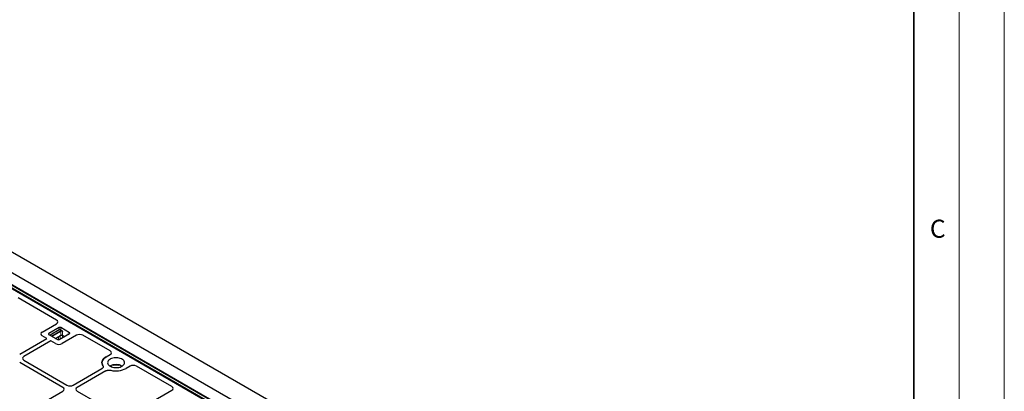
# Model space of a CAD drawing. Units: millimetres. Extents: x 0 to 420, y 0 to 297.
# Drawn here: x 311 to 420, y 156 to 197 of the extents above; entities that cross this region are included whole.
import ezdxf

# ---------------------------------------------------------------- set-up
doc = ezdxf.new("R2010")
doc.units = ezdxf.units.MM
doc.styles.add('SLDTEXTSTYLE0', font='TXT', dxfattribs={"width": 0.605})

msp = doc.modelspace()

# ---------------------------------------------------------------- linework, layer by layer
at = {"color": 7, "linetype": 'Continuous', "lineweight": 18}
for p, q in [((420, 0), (420, 297)), ((415, 292), (415, 5))]:
    msp.add_line(p, q, dxfattribs=at)
at = {"color": 7, "linetype": 'Continuous', "lineweight": 35}
msp.add_line((410, 5), (410, 287), dxfattribs=at)
at = {"color": 7, "linetype": 'Continuous', "lineweight": 25}
for p, q in [((268.02102, 195.63925), (391.32277, 124.45866)), ((305.46372, 169.94248), (340.98888, 149.43423)), ((341.61623, 149.47967), (305.55552, 170.29707)), ((342.98737, 150.02646), (307.95105, 170.2525)), ((315.30551, 163.64261), (311.06078, 166.09304)), ((313.71194, 162.31687), (315.30254, 163.23511)), ((315.61278, 162.8019), (314.46373, 162.13856)), ((315.61278, 162.54673), (314.59635, 161.95995)), ((315.61278, 161.47523), (316.76182, 162.13856)), ((316.76182, 162.24061), (315.78955, 162.8019)), ((315.87856, 162.49535), (315.78955, 162.54673)), ((316.62921, 162.062), (316.574, 162.09387)), ((311.24228, 159.87066), (314.24276, 161.6028)), ((314.6847, 161.34767), (311.68422, 159.61553)), ((314.24276, 161.6028), (313.71194, 161.90923)), ((314.46373, 162.03651), (315.436, 161.47523)), ((315.21551, 161.04124), (314.6847, 161.34767)), ((315.20029, 161.6113), (315.65791, 161.87548)), ((317.51225, 161.95947), (315.92165, 161.04124)), ((315.99032, 161.95038), (316.21308, 161.82178)), ((321.22753, 160.2239), (318.21814, 161.96118)), ((316.01622, 156.19682), (311.24228, 158.95276)), ((311.68422, 159.20789), (316.45816, 156.45195)), ((320.78871, 159.56478), (321.22456, 159.8164)), ((317.1643, 156.45195), (320.33243, 158.28087)), ((320.77438, 158.02575), (317.60624, 156.19682)), ((323.43427, 158.54076), (322.99842, 158.28915)), ((328.03343, 156.29493), (324.14016, 158.54247)), ((311.19809, 153.00773), (316.01622, 155.78918)), ((317.60624, 155.78918), (322.38018, 153.03324)), ((323.08632, 153.03324), (328.03046, 155.88743))]:
    msp.add_line(p, q, dxfattribs=at)
at = {"color": 8, "linetype": 'Continuous', "lineweight": 18}
for p, q in [((305.25599, 170.15405), (341.3167, 149.33664)), ((341.55374, 149.47348), (305.49303, 170.29089)), ((314.46373, 162.13856), (314.46373, 162.03651)), ((314.73998, 161.87704), (315.75641, 162.46381)), ((315.8006, 162.38726), (314.82837, 161.82601)), ((315.61278, 162.54673), (315.61278, 162.8019)), ((315.78955, 162.8019), (315.78955, 162.54673)), ((315.8006, 161.97899), (315.8006, 162.38726)), ((315.97738, 162.38726), (315.97738, 161.97899)), ((316.574, 162.03013), (316.574, 162.09387)), ((316.76182, 162.13856), (316.76182, 162.24061)), ((315.18198, 161.62187), (315.71663, 161.93052)), ((315.28395, 161.65959), (315.28395, 161.56301)), ((315.53986, 161.45465), (315.53986, 161.80733)), ((315.71663, 161.93052), (315.71663, 161.53519)), ((315.95225, 161.96447), (315.9256, 161.94909)), ((315.96352, 161.67771), (315.96352, 161.97098)), ((315.97738, 161.97899), (316.23139, 161.83235)), ((316.1007, 161.88666), (316.1007, 161.75691))]:
    msp.add_line(p, q, dxfattribs=at)
at = {"color": 7, "linetype": 'Continuous', "lineweight": 25, "flags": 128}
for points in [[(320.44293, 158.5918), (320.38008, 158.70281), (320.34259, 158.81758), (320.33111, 158.93418), (320.34582, 159.05066), (320.38648, 159.16506), (320.4524, 159.27548), (320.54248, 159.38005), (320.65521, 159.47703), (320.78871, 159.56478)], [(320.78871, 159.56478), (320.65521, 159.47703), (320.54248, 159.38005), (320.4524, 159.27548), (320.38648, 159.16506), (320.34582, 159.05066), (320.33111, 158.93418), (320.34259, 158.81758), (320.38008, 158.70281), (320.44293, 158.5918)], [(322.55647, 158.54427), (322.6499, 158.60718), (322.72559, 158.67757), (322.78179, 158.75382), (322.81716, 158.83412), (322.83089, 158.9166), (322.82264, 158.99932), (322.79262, 159.08035), (322.74153, 159.15778), (322.67056, 159.2298), (322.58138, 159.29472), (322.47607, 159.35102), (322.35712, 159.39738), (322.22729, 159.43272), (322.08965, 159.4562), (321.94741, 159.46728), (321.8039, 159.46569), (321.6625, 159.45148), (321.52652, 159.42497), (321.39913, 159.38679), (321.28334, 159.33783), (321.18185, 159.27924), (321.09704, 159.21239), (321.0309, 159.13886), (320.98498, 159.06035), (320.96036, 158.97872), (320.95761, 158.89588), (320.9768, 158.81377), (321.01747, 158.73431), (321.07869, 158.65936), (321.159, 158.59069), (321.25653, 158.5299), (321.36899, 158.47841), (321.49374, 158.43744), (321.62787, 158.40795), (321.76823, 158.39062), (321.91152, 158.38586), (322.05439, 158.39378), (322.19349, 158.4142), (322.32556, 158.44664), (322.44751, 158.49034), (322.55647, 158.54427)]]:
    msp.add_lwpolyline(points, dxfattribs=at)
at = {"color": 7, "linetype": 'Continuous', "lineweight": 25}
for centre, radius, start, end in [((314.48309, 162.08754), 0.05458, 110.7834208, 249.2165792), ((315.70116, 162.63131), 0.19213, 62.6096722, 117.3903278), ((315.70116, 162.37614), 0.19213, 62.6096722, 117.3903278), ((316.54578, 162.03393), 0.06626, 14.7780208, 64.7899599), ((316.74246, 162.18959), 0.05458, 290.7834208, 69.2165792), ((315.52439, 161.64582), 0.19213, 242.6096722, 297.3903278), ((321.88724, 160.4561), 2.43524, 256.3605204, 297.1480243), ((321.88901, 160.44108), 2.42107, 256.235787, 297.2727577)]:
    msp.add_arc(centre, radius, start, end, dxfattribs=at)
at = {"color": 8, "linetype": 'Continuous', "lineweight": 18}
for centre, radius, start, end in [((315.88198, 162.22977), 0.2656, 90.7374369, 118.2145819), ((315.70465, 162.3829), 0.09605, 2.6054785, 57.3945217), ((315.88899, 162.21667), 0.19213, 62.6096722, 117.3903278), ((315.88899, 161.8084), 0.19213, 62.6096722, 117.3903278), ((315.95616, 161.95248), 0.03075, 124.615592, 186.3351339), ((316.008, 161.97561), 0.03081, 173.7011525, 234.9866671), ((321.89356, 157.35206), 1.40665, 59.9565435, 120.0434565), ((321.89356, 157.33739), 1.33355, 62.4339742, 117.5660258), ((321.89356, 157.68562), 0.72867, 76.6375445, 103.3624555)]:
    msp.add_arc(centre, radius, start, end, dxfattribs=at)
at = {"color": 7, "linetype": 'Continuous', "lineweight": 25}
for centre, major_axis, ratio, start_param, end_param in [((314.9459, 163.43799), (0.50463, 0.00362), 0.573058166, 5.493143804, 7.056656309), ((314.9459, 163.43799), (0.50463, 0.00362), 0.573058166, 5.493143804, 7.056656309), ((314.06695, 162.11305), (0.50137, 0), 0.57570865, 2.357564018, 3.925621289), ((314.06695, 162.11305), (0.50137, 0), 0.57570865, 2.357564018, 3.925621289), ((317.86369, 161.75359), (0.50097, 0.0037), 0.581466253, 0.780509942, 2.344022447), ((317.86369, 161.75359), (0.50097, 0.0037), 0.581466253, 0.780509942, 2.344022447), ((315.56858, 161.24618), (0.5, 0), 0.578871105, 3.928360345, 5.496417616), ((315.56858, 161.24618), (0.5, 0), 0.578871105, 3.928360345, 5.496417616), ((320.86792, 160.01928), (0.50463, 0.00362), 0.573058166, 5.493143804, 7.056656309), ((320.86792, 160.01928), (0.50463, 0.00362), 0.573058166, 5.493143804, 7.056656309), ((312.03923, 159.41171), (0.50137, 0), 0.57570865, 2.357564018, 3.925621289), ((312.03923, 159.41171), (0.50137, 0), 0.57570865, 2.357564018, 3.925621289), ((323.78571, 158.33488), (0.50097, 0.0037), 0.581466253, 0.780509942, 2.344022447), ((323.78571, 158.33488), (0.50097, 0.0037), 0.581466253, 0.780509942, 2.344022447), ((315.66121, 155.993), (0.50137, 0), 0.57570865, 5.499156672, 7.067213943), ((315.66121, 155.993), (0.50137, 0), 0.57570865, 5.499156672, 7.067213943), ((316.81123, 156.65689), (0.5, 0), 0.578871105, 3.928360345, 5.496417616), ((316.81123, 156.65689), (0.5, 0), 0.578871105, 3.928360345, 5.496417616), ((317.96125, 155.993), (0.50137, 0), 0.57570865, 2.357564018, 3.925621289), ((317.96125, 155.993), (0.50137, 0), 0.57570865, 2.357564018, 3.925621289), ((327.67383, 156.09032), (0.50463, 0.00362), 0.573058166, 5.493143804, 7.056656309), ((327.67383, 156.09032), (0.50463, 0.00362), 0.573058166, 5.493143804, 7.056656309)]:
    msp.add_ellipse(centre, major_axis=major_axis, ratio=ratio, start_param=start_param, end_param=end_param, dxfattribs=at)
for points, knots in [([(315.87856, 162.49535), (315.88892, 162.48794), (315.92189, 162.46436), (315.95295, 162.42121), (315.97432, 162.39152), (315.97727, 162.38741), (315.97738, 162.38726)], [0, 0, 0, 0, 0.283116416, 0.90121032, 0.996395094, 1, 1, 1, 1]), ([(315.71663, 161.93052), (315.71652, 161.93037), (315.71203, 161.92412), (315.69594, 161.90464), (315.67655, 161.88396), (315.65898, 161.87653), (315.65769, 161.87598)], [0, 0, 0, 0, 0.006900546, 0.287731046, 0.947314421, 1, 1, 1, 1]), ([(315.91722, 161.97115), (315.92264, 161.97083), (315.94403, 161.96957), (315.96995, 161.96088), (315.98525, 161.95299), (315.99032, 161.95038)], [0, 0, 0, 0, 0.184628088, 0.729346892, 1, 1, 1, 1]), ([(320.44293, 158.5918), (320.45716, 158.56495), (320.48562, 158.51123), (320.47474, 158.42627), (320.42694, 158.34551), (320.36398, 158.30245), (320.33243, 158.28087)], [0, 0, 0, 0, 0.2495188807, 0.4992582589, 0.7491385061, 1, 1, 1, 1]), ([(320.44293, 158.5918), (320.4587, 158.56051), (320.49023, 158.49791), (320.46552, 158.39961), (320.40473, 158.32667), (320.34973, 158.29183), (320.33243, 158.28087)], [0, 0, 0, 0, 0.289191, 0.578391443, 0.867405463, 1, 1, 1, 1]), ([(320.77438, 158.02575), (320.81153, 158.04387), (320.88586, 158.08012), (321.02543, 158.1078), (321.17285, 158.11424), (321.26621, 158.09778), (321.31298, 158.08953)], [0, 0, 0, 0, 0.249518881, 0.49925826, 0.749138506, 1, 1, 1, 1]), ([(320.77438, 158.02575), (320.818, 158.04643), (320.90525, 158.08781), (321.07152, 158.11341), (321.21159, 158.10987), (321.28872, 158.0944), (321.31298, 158.08953)], [0, 0, 0, 0, 0.2891910142, 0.5783914689, 0.8674055103, 1, 1, 1, 1])]:
    msp.add_open_spline(points, degree=3, knots=knots, dxfattribs=at)
at = {"color": 8, "linetype": 'Continuous', "lineweight": 18}
for points, knots in [([(315.8006, 161.97899), (315.80073, 161.97901), (315.80709, 161.98008), (315.82043, 161.98152), (315.85632, 161.9822), (315.88992, 161.97457), (315.91543, 161.97267), (315.91733, 161.97253)], [0, 0, 0, 0, 0.004122293, 0.202694506, 0.3929643, 0.954857143, 1, 1, 1, 1]), ([(315.9256, 161.94909), (315.91436, 161.94389), (315.89139, 161.93328), (315.85346, 161.93508), (315.82812, 161.95136), (315.8102, 161.96887), (315.80388, 161.97554), (315.80068, 161.97891), (315.8006, 161.97899)], [0, 0, 0, 0, 0.2109012614, 0.431211383, 0.7939033683, 0.8956715808, 0.9975185912, 1, 1, 1, 1])]:
    msp.add_open_spline(points, degree=3, knots=knots, dxfattribs=at)

# ---------------------------------------------------------------- texts
at = {"color": 7, "linetype": 'Continuous', "lineweight": 18, "insert": (412.64914, 174.72798), "char_height": 2, "attachment_point": 2, "style": 'SLDTEXTSTYLE0'}
msp.add_mtext('C', dxfattribs=at)

doc.saveas('drawing.dxf')
